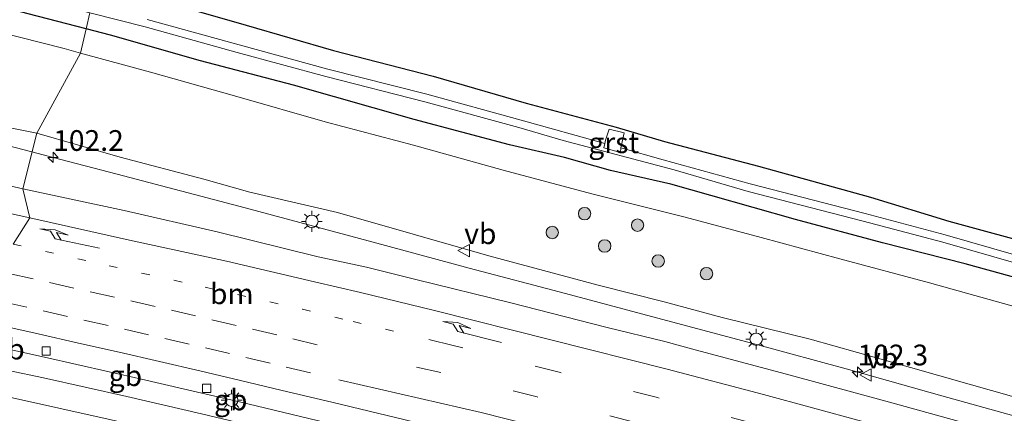
# Model space of a CAD drawing. Units: metres. Extents: x 160000 to 170006, y 449998 to 456250.
# Drawn here: x 167028 to 167147, y 450408 to 450455 of the extents above; entities that cross this region are included whole.
import ezdxf
from ezdxf.enums import TextEntityAlignment as Align

# ---------------------------------------------------------------- set-up
doc = ezdxf.new("R2010")
doc.units = ezdxf.units.M
doc.linetypes.add('VW-1-3_STREEP', pattern=[4, 1, -3])
doc.linetypes.add('VW-3-9_STREEP', pattern=[12, 3, -9])
doc.layers.get('0').update_dxf_attribs({"lineweight": 25})
for name, color, linetype, lineweight in [('B-ME-AM-KILOMETR-S-B1', 7, 'Continuous', 18), ('B-ME-BV-GELEIDECONSTRUCTIE-BARRIER-L-B1', 213, 'BV-STEPBARRIER', 18), ('B-ME-BV-GELEIDECONSTRUCTIE-GELEIDERAIL-L-B1', 213, 'BV-GELEIDERAIL', 18), ('B-ME-GR-BOOM-S-B1', 93, 'Continuous', 18), ('B-ME-GW-KRUINLIJN-L-B1', 93, 'Continuous', 18), ('B-ME-GW-TEENLIJN-L-B1', 93, 'Continuous', 18), ('B-ME-IE-GRASLAND-GV-B6', 93, 'Continuous', 18), ('B-ME-IE-GRONDWERKLIJN-GROND_NIETINGERICHT-GV-B6', 253, 'Continuous', 18), ('B-ME-IE-HULPGEOMETRIE-L-B1', 53, 'Continuous', 18), ('B-ME-IE-MEUBILAIR_WEGMEUBILAIR-LICHTMAST-S-B1', 8, 'Continuous', 18), ('B-ME-OG-WATER-GV-B6', 153, 'Continuous', 18), ('B-ME-VH-VERH_SOORT-BITUMEN-GV-B6', 8, 'IE-TERREINAFSCHEIDING-NATUURLIJK-HOUTWAL', 18), ('B-ME-VH-VERH_SOORT-GV-B6', 8, 'Continuous', 18), ('B-ME-VV-KOLK-S-B1', 8, 'Continuous', 18), ('B-ME-VW-MARKERING-13STREEP-045-L-B1', 255, 'VW-1-3_STREEP', 18), ('B-ME-VW-MARKERING-39STREEP-015-L-B1', 255, 'VW-3-9_STREEP', 18), ('B-ME-VW-MARKERING-PIJLRE750-S-B1', 7, 'Continuous', 18), ('B-ME-VW-MARKERING-STREEP-015-L-B1', 7, 'Continuous', 18), ('B-ME-VW-MEUBILAIR_WEGMEUBILAIR-VERKEERSBORD-S-B1', 8, 'Continuous', 18)]:
    doc.layers.add(name, color=color, linetype=linetype, lineweight=lineweight)
doc.layers.add('B-ME-GW-INSTEEKWATERGANG-L-B1', color=10, linetype='Continuous')
doc.styles.add('NLCS-ISO', font='NLCS-ISO.TTF')
doc.linetypes.add('BV-GELEIDERAIL', pattern='A,10,-3,[108,NLCS.SHX,S=1,R=0,X=0,Y=0],-3', length=16)
doc.linetypes.add('BV-STEPBARRIER', pattern='A,1,-1,[16,NLCS.SHX,S=1,R=0,X=-1,Y=0],1', length=3)
doc.linetypes.add('IE-TERREINAFSCHEIDING-NATUURLIJK-HOUTWAL', pattern='A,7,-1.5,[67,NLCS.SHX,S=0.75,R=45,X=0,Y=0],-1.5,7,-1.5,[70,NLCS.SHX,S=0.75,R=0,X=0,Y=0],-1.5', length=20)

# ---------------------------------------------------------------- blocks, each defined once
blk = doc.blocks.new('hecto')
for p, q in [((0, 0.625), (-0.625, 0)), ((0, -0.625), (0, 0.625)), ((-0.625, 0), (0.625, 0)), ((0.625, 0), (0, -0.625))]:
    blk.add_line(p, q)
blk = doc.blocks.new('pijlr')
for p, q in [((0, 0, 0.1), (5.45, 0, 0.1)), ((5.45, -0.75, 0.1), (4.7, 0, 0.1)), ((6.2, -0.75, 0.1), (5.45, 0, 0.1)), ((4, -0.75, 0.1), (5.45, -0.75, 0.1)), ((5.7, -1.05, 0.1), (4, -0.75, 0.1)), ((7.5, -0.75, 0.1), (5.7, -1.05, 0.1)), ((7.5, -0.75, 0.1), (6.2, -0.75, 0.1))]:
    blk.add_line(p, q)
blk = doc.blocks.new('boom')
h = blk.add_hatch(color=256)
edge = h.paths.add_edge_path()
edge.add_arc((0, 0), 0.75, 0, 360)
blk.add_circle((0, 0), 0.75)
blk = doc.blocks.new('lantaarnpaal')
for p, q in [((0, 0.75), (0, 1.25)), ((-0.75, 0), (-1.25, 0)), ((-0.88, 0.88), (-0.53, 0.53)), ((0.53, 0.53), (0.88, 0.88)), ((0.75, 0), (1.25, 0)), ((-0.53, -0.53), (-0.88, -0.88)), ((0, -0.75), (0, -1.25)), ((0.53, -0.53), (0.88, -0.88))]:
    blk.add_line(p, q)
blk.add_circle((0, 0), 0.75)
blk = doc.blocks.new('kolk')
blk.add_lwpolyline([(-0.5, -0.5), (0.5, -0.5), (0.5, 0.5), (-0.5, 0.5)], close=True)
blk = doc.blocks.new('verkeersbord')
for p, q in [((0, 0.75), (-0.75, -0.625)), ((0.75, -0.625), (0, 0.75)), ((-0.75, -0.625), (0.75, -0.625))]:
    blk.add_line(p, q)

msp = doc.modelspace()

# ---------------------------------------------------------------- linework, layer by layer
at = {"layer": 'B-ME-BV-GELEIDECONSTRUCTIE-BARRIER-L-B1'}
msp.add_line((167052.275, 450409.868, 11.35), (167054.362, 450409.38, 11.331), dxfattribs=at)
for points in [[(167027.048, 450415.626, 11.366), (167030.86, 450414.789, 11.367), (167042.55, 450412.132, 11.351), (167050.348, 450410.331, 11.348), (167052.275, 450409.868, 11.35)], [(167054.362, 450409.38, 11.331), (167065.907, 450406.604, 11.338), (167073.673, 450404.684, 11.379), (167075.614, 450404.199, 11.387)]]:
    msp.add_polyline3d(points, dxfattribs=at)
at = {"layer": 'B-ME-BV-GELEIDECONSTRUCTIE-GELEIDERAIL-L-B1'}
msp.add_line((167031.896, 450438.884, 11.48), (167029.3443, 450439.5379, 11.3825), dxfattribs=at)
for points in [[(167029.3443, 450439.5379, 11.3825), (167024.177, 450440.862, 11.185), (167010.735, 450444.278, 10.771)], [(167070.497, 450428.675, 11.61), (167055.07, 450432.78, 11.563), (167039.621, 450436.876, 11.534), (167031.896, 450438.884, 11.48)], [(167211.853, 450388.33, 11.612), (167208.061, 450389.546, 11.626), (167196.609, 450393.123, 11.598), (167185.165, 450396.772, 11.574), (167173.701, 450400.226, 11.609), (167162.153, 450403.605, 11.615), (167150.652, 450406.918, 11.597), (167139.094, 450410.136, 11.601), (167127.551, 450413.375, 11.608), (167116.883, 450416.287, 11.609), (167105.277, 450419.351, 11.602), (167093.678, 450422.458, 11.603), (167082.086, 450425.523, 11.613), (167070.497, 450428.675, 11.61)]]:
    msp.add_polyline3d(points, dxfattribs=at)
at = {"layer": 'B-ME-GW-INSTEEKWATERGANG-L-B1'}
for points in [[(167035.88, 450454.378, 6.617), (167028.882, 450456.203, 6.655), (167016.496, 450459.498, 6.563), (167004.852, 450462.648, 6.436), (166995.029, 450464.852, 6.462), (166984.204, 450467.583, 6.443), (166973.617, 450469.966, 6.443), (166963.155, 450472.416, 6.415), (166952.009, 450474.623, 6.396)], [(167037.099, 450459.726, 6.225), (167043.799, 450458.142, 6.266), (167055.174, 450454.837, 6.313), (167065.711, 450451.768, 6.187), (167077.726, 450448.685, 6.24), (167088.959, 450445.442, 6.235), (167099.822, 450442.52, 6.145), (167105.622, 450440.81, 6.134), (167116.961, 450437.832, 6.194), (167130.465, 450434.086, 6.033), (167139.941, 450431.175, 5.952), (167151.582, 450428.017, 6.073), (167163.084, 450424.674, 6.029), (167172.059, 450422.239, 6.021), (167183.889, 450418.687, 6.04), (167197.992, 450414.174, 5.992), (167207.765, 450411.243, 5.983), (167219.394, 450407.615, 6.042), (167231.121, 450403.911, 6.113), (167242.334, 450400.306, 6.073), (167256.547, 450395.458, 6.127), (167261.926, 450393.81, 6.158)], [(167150.228, 450423.732, 6.621), (167141.895, 450426.034, 6.62), (167131.924, 450428.567, 6.617), (167121.444, 450431.398, 6.581), (167111.24, 450434.281, 6.55), (167106.409, 450435.653, 6.469), (167099.118, 450437.298, 6.61), (167093.555, 450438.884, 6.586), (167086.955, 450440.409, 6.631), (167075.441, 450443.449, 6.674), (167060.903, 450447.575, 6.622), (167049.651, 450450.542, 6.639), (167038.812, 450453.613, 6.601), (167035.88, 450454.378, 6.617)]]:
    msp.add_polyline3d(points, dxfattribs=at)
at = {"layer": 'B-ME-GW-KRUINLIJN-L-B1'}
for points in [[(166939.375, 450463.327, 10.458), (166947.27, 450461.015, 10.643), (166959.582, 450458.028, 10.674), (166971.868, 450455.076, 10.802), (166983.772, 450452.749, 10.759), (166995.959, 450450.415, 10.679), (167008.524, 450446.661, 10.677), (167019.047, 450443.962, 10.801), (167029.912, 450441.819, 10.701)], [(167029.912, 450441.819, 10.701), (167039.964, 450438.928, 10.736), (167050.091, 450436.236, 10.758), (167055.623, 450434.695, 10.742)], [(167055.623, 450434.695, 10.742), (167066.214, 450432.229, 10.793), (167084.433, 450427.027, 10.841), (167097.65, 450423.464, 10.829), (167105.58, 450421.443, 10.849), (167112.608, 450419.579, 10.852), (167123.206, 450416.936, 10.849), (167131.778, 450414.556, 10.829), (167142.373, 450411.531, 10.807), (167152.862, 450408.56, 10.789)]]:
    msp.add_polyline3d(points, dxfattribs=at)
at = {"layer": 'B-ME-GW-TEENLIJN-L-B1'}
for points in [[(166948.989, 450471.784, 6.6), (166958.329, 450469.787, 6.621), (166966.782, 450467.77, 6.619), (166979.385, 450465.095, 6.647), (166990.113, 450462.641, 6.63), (167000.829, 450460.203, 6.617), (167011.619, 450457.514, 6.603), (167022.58, 450454.717, 6.673), (167033.23, 450452.008, 6.704), (167035.215, 450451.464, 6.702)], [(167035.215, 450451.464, 6.702), (167043.621, 450449.162, 6.694), (167054.057, 450446.226, 6.747), (167064.715, 450443.184, 6.724), (167075.351, 450440.346, 6.722), (167086.165, 450437.337, 6.757), (167096.871, 450434.502, 6.764), (167108.142, 450431.675, 6.728), (167117.299, 450429.205, 6.818), (167126.781, 450426.628, 6.766), (167137.585, 450423.742, 6.783), (167149.261, 450420.492, 6.74), (167159.822, 450417.388, 6.787), (167168.336, 450415.005, 6.786), (167177.789, 450412.201, 6.764), (167188.458, 450409.117, 6.787), (167197.316, 450406.456, 6.694), (167207.66, 450403.414, 6.62), (167217.816, 450399.815, 6.701), (167225.106, 450397.425, 6.719), (167235.194, 450394.079, 6.738), (167246.322, 450390.018, 6.813), (167260.558, 450385.252, 6.759), (167268.217, 450382.821, 6.737)]]:
    msp.add_polyline3d(points, dxfattribs=at)
at = {"layer": 'B-ME-IE-GRASLAND-GV-B6'}
for points in [[(166934.681, 450479.861, 5.5), (166948.231, 450477.231, 5.444), (166961.665, 450474.157, 5.412), (166977.018, 450470.973, 5.41), (166991.178, 450467.599, 5.416), (167003.255, 450464.724, 5.414), (167011.821, 450462.64, 5.414), (167022.826, 450459.82, 5.413), (167032.881, 450457.171, 5.419), (167036.319, 450456.304, 5.403), (167035.88, 450454.378, 6.617), (167028.882, 450456.203, 6.655), (167016.496, 450459.498, 6.563), (167004.852, 450462.648, 6.436), (166995.029, 450464.852, 6.462), (166984.204, 450467.583, 6.443), (166973.617, 450469.966, 6.443), (166963.155, 450472.416, 6.415), (166952.009, 450474.623, 6.396), (166946.408, 450475.722, 6.457), (166934.766, 450477.855, 6.593)], [(166934.766, 450477.855, 6.593), (166946.408, 450475.722, 6.457), (166952.009, 450474.623, 6.396), (166963.155, 450472.416, 6.415), (166973.617, 450469.966, 6.443), (166984.204, 450467.583, 6.443), (166995.029, 450464.852, 6.462), (167004.852, 450462.648, 6.436), (167016.496, 450459.498, 6.563), (167028.882, 450456.203, 6.655), (167035.88, 450454.378, 6.617), (167035.215, 450451.464, 6.702), (167033.23, 450452.008, 6.704), (167022.58, 450454.717, 6.673), (167011.619, 450457.514, 6.603), (167000.829, 450460.203, 6.617), (166990.113, 450462.641, 6.63), (166979.385, 450465.095, 6.647), (166966.782, 450467.77, 6.619), (166958.329, 450469.787, 6.621), (166948.989, 450471.784, 6.6), (166934.388, 450474.38, 6.767)], [(166934.388, 450474.38, 6.767), (166948.989, 450471.784, 6.6), (166958.329, 450469.787, 6.621), (166966.782, 450467.77, 6.619), (166979.385, 450465.095, 6.647), (166990.113, 450462.641, 6.63), (167000.829, 450460.203, 6.617), (167011.619, 450457.514, 6.603), (167022.58, 450454.717, 6.673), (167033.23, 450452.008, 6.704), (167035.215, 450451.464, 6.702), (167029.912, 450441.819, 10.701), (167019.047, 450443.962, 10.801), (167008.524, 450446.661, 10.677), (166995.959, 450450.415, 10.679), (166983.772, 450452.749, 10.759), (166971.868, 450455.076, 10.802), (166959.582, 450458.028, 10.674), (166947.27, 450461.015, 10.643), (166939.375, 450463.327, 10.458)], [(166939.375, 450463.327, 10.458), (166947.27, 450461.015, 10.643), (166959.582, 450458.028, 10.674), (166971.868, 450455.076, 10.802), (166983.772, 450452.749, 10.759), (166995.959, 450450.415, 10.679), (167008.524, 450446.661, 10.677), (167019.047, 450443.962, 10.801), (167029.912, 450441.819, 10.701), (167028.242, 450435.108, 10.891), (167016.77, 450437.73, 10.889), (167004.685, 450440.299, 10.89), (166992.709, 450442.754, 10.907), (166980.903, 450445.119, 10.923), (166968.804, 450447.462, 10.935), (166957.542, 450449.485, 10.909), (166945.587, 450451.695, 10.926), (166933.907, 450453.592, 10.878)], [(167043.799, 450458.142, 6.266), (167055.174, 450454.837, 6.313), (167065.711, 450451.768, 6.187), (167077.726, 450448.685, 6.24), (167088.959, 450445.442, 6.235), (167099.822, 450442.52, 6.145), (167105.622, 450440.81, 6.134), (167116.961, 450437.832, 6.194), (167130.465, 450434.086, 6.033), (167139.941, 450431.175, 5.952), (167151.582, 450428.017, 6.073), (167163.084, 450424.674, 6.029), (167172.059, 450422.239, 6.021), (167183.889, 450418.687, 6.04), (167197.992, 450414.174, 5.992), (167207.765, 450411.243, 5.983), (167219.394, 450407.615, 6.042), (167231.121, 450403.911, 6.113), (167242.334, 450400.306, 6.073), (167256.547, 450395.458, 6.127), (167261.926, 450393.81, 6.158)], [(167150.228, 450423.732, 6.621), (167141.895, 450426.034, 6.62), (167131.924, 450428.567, 6.617), (167121.444, 450431.398, 6.581), (167111.24, 450434.281, 6.55), (167106.409, 450435.653, 6.469), (167099.118, 450437.298, 6.61), (167093.555, 450438.884, 6.586), (167086.955, 450440.409, 6.631), (167075.441, 450443.449, 6.674), (167060.903, 450447.575, 6.622), (167049.651, 450450.542, 6.639), (167038.812, 450453.613, 6.601), (167035.88, 450454.378, 6.617), (167036.319, 450456.304, 5.403), (167042.979, 450454.625, 5.359), (167054.083, 450451.542, 5.352), (167064.776, 450448.619, 5.377), (167076.745, 450445.589, 5.374), (167088.082, 450442.471, 5.346), (167093.411, 450440.926, 5.362), (167106.81, 450437.367, 5.354), (167115.713, 450434.773, 5.379), (167129.59, 450431.195, 5.368), (167139.226, 450428.645, 5.368), (167150.959, 450425.28, 5.377)], [(167151.214, 450426.182, 5.395), (167139.475, 450429.548, 5.386), (167129.827, 450432.102, 5.386), (167115.956, 450435.678, 5.397), (167105.479, 450438.601, 5.39), (167100.369, 450440.023, 5.382), (167100.774, 450441.824, 5.885), (167098.956, 450442.279, 5.907), (167098.513, 450440.94, 5.474), (167098.436, 450440.561, 5.379), (167088.332, 450443.374, 5.364), (167076.984, 450446.495, 5.392), (167065.015, 450449.525, 5.395), (167054.332, 450452.445, 5.37), (167043.219, 450455.531, 5.377)], [(167149.261, 450420.492, 6.74), (167137.585, 450423.742, 6.783), (167126.781, 450426.628, 6.766), (167117.299, 450429.205, 6.818), (167108.142, 450431.675, 6.728), (167096.871, 450434.502, 6.764), (167086.165, 450437.337, 6.757), (167075.351, 450440.346, 6.722), (167064.715, 450443.184, 6.724), (167054.057, 450446.226, 6.747), (167043.621, 450449.162, 6.694), (167035.215, 450451.464, 6.702), (167035.88, 450454.378, 6.617), (167038.812, 450453.613, 6.601), (167049.651, 450450.542, 6.639), (167060.903, 450447.575, 6.622), (167075.441, 450443.449, 6.674), (167086.955, 450440.409, 6.631), (167093.555, 450438.884, 6.586), (167099.118, 450437.298, 6.61), (167106.409, 450435.653, 6.469), (167111.24, 450434.281, 6.55), (167121.444, 450431.398, 6.581), (167131.924, 450428.567, 6.617), (167141.895, 450426.034, 6.62), (167150.228, 450423.732, 6.621)], [(167029.912, 450441.819, 10.701), (167035.215, 450451.464, 6.702), (167043.621, 450449.162, 6.694), (167054.057, 450446.226, 6.747), (167064.715, 450443.184, 6.724), (167075.351, 450440.346, 6.722), (167086.165, 450437.337, 6.757), (167096.871, 450434.502, 6.764), (167108.142, 450431.675, 6.728), (167117.299, 450429.205, 6.818), (167126.781, 450426.628, 6.766), (167137.585, 450423.742, 6.783), (167149.261, 450420.492, 6.74)], [(167028.242, 450435.108, 10.891), (167029.912, 450441.819, 10.701), (167039.964, 450438.928, 10.736), (167050.091, 450436.236, 10.758), (167055.623, 450434.695, 10.742), (167066.214, 450432.229, 10.793), (167084.433, 450427.027, 10.841), (167097.65, 450423.464, 10.829), (167105.58, 450421.443, 10.849), (167112.608, 450419.579, 10.852), (167123.206, 450416.936, 10.849), (167131.778, 450414.556, 10.829), (167142.373, 450411.531, 10.807), (167152.862, 450408.56, 10.789)], [(167152.862, 450408.56, 10.789), (167142.373, 450411.531, 10.807), (167131.778, 450414.556, 10.829), (167123.206, 450416.936, 10.849), (167112.608, 450419.579, 10.852), (167105.58, 450421.443, 10.849), (167097.65, 450423.464, 10.829), (167084.433, 450427.027, 10.841), (167066.214, 450432.229, 10.793), (167055.623, 450434.695, 10.742), (167050.091, 450436.236, 10.758), (167039.964, 450438.928, 10.736), (167029.912, 450441.819, 10.701)], [(167157.657, 450402.418, 10.946), (167144.832, 450406.027, 10.923), (167132.771, 450409.361, 10.915), (167120.811, 450412.595, 10.917), (167108.906, 450415.802, 10.917), (167105.679, 450416.671, 10.925), (167098.708, 450418.382, 10.923), (167086.954, 450421.39, 10.927), (167075.82, 450424.114, 10.919), (167069.705, 450425.627, 10.918), (167063.863, 450426.867, 10.916), (167051.676, 450429.902, 10.903), (167040.467, 450432.481, 10.872), (167028.242, 450435.108, 10.891)]]:
    msp.add_polyline3d(points, dxfattribs=at)
at = {"layer": 'B-ME-IE-GRONDWERKLIJN-GROND_NIETINGERICHT-GV-B6'}
msp.add_polyline3d([(167261.926, 450393.81, 6.158), (167256.547, 450395.458, 6.127), (167242.334, 450400.306, 6.073), (167231.121, 450403.911, 6.113), (167219.394, 450407.615, 6.042), (167207.765, 450411.243, 5.983), (167197.992, 450414.174, 5.992), (167183.889, 450418.687, 6.04), (167172.059, 450422.239, 6.021), (167163.084, 450424.674, 6.029), (167151.582, 450428.017, 6.073), (167139.941, 450431.175, 5.952), (167130.465, 450434.086, 6.033), (167116.961, 450437.832, 6.194), (167105.622, 450440.81, 6.134), (167099.822, 450442.52, 6.145), (167088.959, 450445.442, 6.235), (167077.726, 450448.685, 6.24), (167065.711, 450451.768, 6.187), (167055.174, 450454.837, 6.313), (167043.799, 450458.142, 6.266)], dxfattribs=at)
at = {"layer": 'B-ME-IE-HULPGEOMETRIE-L-B1'}
msp.add_polyline3d([(167036.319, 450456.304, 5.403), (167035.88, 450454.378, 6.617), (167035.215, 450451.464, 6.702), (167029.912, 450441.819, 10.701), (167028.242, 450435.108, 10.891), (167029.091, 450431.599, 10.845), (167027.064, 450428.414, 10.747)], dxfattribs=at)
at = {"layer": 'B-ME-OG-WATER-GV-B6'}
for points in [[(167261.124, 450390.7, 5.392), (167241.122, 450397.151, 5.384), (167230.191, 450400.87, 5.349), (167218.093, 450404.866, 5.325), (167207.235, 450408.417, 5.362), (167196.693, 450411.702, 5.32), (167189.264, 450414.062, 5.365), (167182.631, 450416.067, 5.345), (167171.529, 450419.387, 5.396), (167162.078, 450422.184, 5.386), (167150.959, 450425.28, 5.377), (167139.226, 450428.645, 5.368), (167129.59, 450431.195, 5.368), (167115.713, 450434.773, 5.379), (167106.81, 450437.367, 5.354), (167093.411, 450440.926, 5.362), (167088.082, 450442.471, 5.346), (167076.745, 450445.589, 5.374), (167064.776, 450448.619, 5.377), (167054.083, 450451.542, 5.352), (167042.979, 450454.625, 5.359), (167036.319, 450456.304, 5.403)], [(167043.219, 450455.531, 5.377), (167054.332, 450452.445, 5.37), (167065.015, 450449.525, 5.395), (167076.984, 450446.495, 5.392), (167088.332, 450443.374, 5.364), (167098.436, 450440.561, 5.379)], [(167098.436, 450440.561, 5.379), (167098.334, 450440.054, 5.324), (167100.329, 450439.48, 5.311), (167100.369, 450440.023, 5.382), (167105.479, 450438.601, 5.39), (167115.956, 450435.678, 5.397), (167129.827, 450432.102, 5.386), (167139.475, 450429.548, 5.386), (167151.214, 450426.182, 5.395), (167162.337, 450423.085, 5.394), (167171.796, 450420.285, 5.394), (167182.901, 450416.964, 5.363), (167189.541, 450414.957, 5.383), (167196.974, 450412.596, 5.338), (167207.52, 450409.31, 5.38), (167218.386, 450405.756, 5.343), (167230.489, 450401.758, 5.367), (167241.417, 450398.04, 5.392), (167254.786, 450393.49, 5.344), (167256.697, 450393.087, 5.394), (167261.42, 450391.589, 5.39)]]:
    msp.add_polyline3d(points, dxfattribs=at)
at = {"layer": 'B-ME-VH-VERH_SOORT-BITUMEN-GV-B6'}
for points in [[(167016.77, 450437.73, 10.889), (167028.242, 450435.108, 10.891), (167029.091, 450431.599, 10.845), (167027.064, 450428.414, 10.747)], [(167027.064, 450428.414, 10.747), (167029.091, 450431.599, 10.845), (167028.242, 450435.108, 10.891), (167040.467, 450432.481, 10.872), (167051.676, 450429.902, 10.903), (167063.863, 450426.867, 10.916), (167069.705, 450425.627, 10.918), (167075.82, 450424.114, 10.919), (167086.954, 450421.39, 10.927), (167098.708, 450418.382, 10.923), (167105.679, 450416.671, 10.925), (167108.906, 450415.802, 10.917), (167120.811, 450412.595, 10.917), (167132.771, 450409.361, 10.915), (167144.832, 450406.027, 10.923), (167157.657, 450402.418, 10.946)]]:
    msp.add_polyline3d(points, dxfattribs=at)
at = {"layer": 'B-ME-VH-VERH_SOORT-GV-B6'}
msp.add_polyline3d([(167100.369, 450440.023, 5.382), (167100.329, 450439.48, 5.311), (167098.334, 450440.054, 5.324), (167098.436, 450440.561, 5.379), (167098.513, 450440.94, 5.474), (167098.956, 450442.279, 5.907), (167100.774, 450441.824, 5.885), (167100.369, 450440.023, 5.382)], dxfattribs=at)
at = {"layer": 'B-ME-VW-MARKERING-13STREEP-045-L-B1'}
msp.add_polyline3d([(167027.064, 450428.414, 10.747), (167038.662, 450425.809, 10.755), (167050.243, 450423.211, 10.749), (167061.979, 450420.556, 10.764), (167068.087, 450419.084, 10.762), (167074.639, 450417.506, 10.759)], dxfattribs=at)
at = {"layer": 'B-ME-VW-MARKERING-39STREEP-015-L-B1'}
for points in [[(167026.5637, 450424.8683, 10.689), (167031.4667, 450423.7801, 10.6887), (167036.3669, 450422.6797, 10.6884), (167041.2643, 450421.567, 10.6922), (167046.159, 450420.4421, 10.6933), (167051.0508, 450419.3049, 10.6973), (167055.9397, 450418.1554, 10.7035), (167060.8258, 450416.9938, 10.7048), (167067.1893, 450415.4538, 10.702)], [(167025.8098, 450421.4504, 10.6101), (167030.7042, 450420.3642, 10.6085), (167035.5959, 450419.2657, 10.6083), (167040.4848, 450418.1549, 10.6064), (167045.3709, 450417.0319, 10.6096), (167050.2542, 450415.8967, 10.613), (167055.1347, 450414.7493, 10.6177), (167060.0122, 450413.5896, 10.6203), (167066.3491, 450412.0562, 10.617)], [(167264.303, 450360.912, 10.745), (167252.799, 450364.956, 10.74), (167241.248, 450368.858, 10.752), (167229.663, 450372.821, 10.761), (167218.064, 450376.584, 10.757), (167210.34, 450379.128, 10.795), (167202.564, 450381.56, 10.778), (167198.713, 450382.818, 10.742), (167187.033, 450386.417, 10.788), (167175.383, 450389.997, 10.76), (167163.594, 450393.504, 10.749), (167151.867, 450396.937, 10.788), (167140.114, 450400.238, 10.742), (167128.351, 450403.564, 10.752), (167116.574, 450406.752, 10.754), (167104.799, 450409.901, 10.763), (167092.932, 450412.961, 10.757), (167080.151, 450416.209, 10.752), (167074.639, 450417.506, 10.759)], [(167262.783, 450357.68, 10.646), (167251.433, 450361.655, 10.641), (167240.075, 450365.531, 10.66), (167228.679, 450369.38, 10.661), (167217.267, 450373.127, 10.671), (167194.374, 450380.427, 10.68), (167182.874, 450383.992, 10.684), (167171.379, 450387.474, 10.681), (167159.855, 450390.887, 10.686), (167148.315, 450394.241, 10.688), (167136.746, 450397.508, 10.679), (167125.191, 450400.775, 10.676), (167113.555, 450403.893, 10.673), (167101.958, 450406.955, 10.663), (167090.297, 450409.987, 10.659), (167078.643, 450412.922, 10.67), (167067.1893, 450415.4538, 10.702)]]:
    msp.add_polyline3d(points, dxfattribs=at)
at = {"layer": 'B-ME-VW-MARKERING-STREEP-015-L-B1'}
for points in [[(166936.335, 450449.895, 10.858), (166948.197, 450447.771, 10.837), (166959.389, 450445.761, 10.826), (166971.423, 450443.457, 10.859), (166983.019, 450441.242, 10.866), (166994.695, 450438.893, 10.855), (167006.082, 450436.561, 10.839), (167017.841, 450434.034, 10.838), (167029.091, 450431.599, 10.845)], [(167029.091, 450431.599, 10.845), (167041.115, 450428.916, 10.854), (167052.792, 450426.358, 10.854), (167063.429, 450423.862, 10.85), (167068.949, 450422.569, 10.844), (167077.888, 450420.409, 10.846)], [(167265.129, 450364.481, 10.833), (167254.122, 450368.362, 10.835), (167242.092, 450372.458, 10.858), (167231, 450376.198, 10.855), (167218.918, 450380.179, 10.871), (167211.849, 450382.452, 10.893), (167199.768, 450386.335, 10.855), (167188.12, 450389.915, 10.865), (167176.363, 450393.465, 10.854), (167164.567, 450397.004, 10.878), (167152.96, 450400.395, 10.888), (167140.917, 450403.812, 10.842), (167129.388, 450407.055, 10.859), (167117.574, 450410.271, 10.857), (167105.97, 450413.328, 10.852), (167077.888, 450420.409, 10.846)], [(167025.1959, 450418.6673, 10.5458), (167030.0834, 450417.5826, 10.5432), (167034.9681, 450416.4857, 10.5431), (167039.8501, 450415.3765, 10.5366), (167044.7292, 450414.2551, 10.5415), (167049.6056, 450413.1215, 10.5443), (167054.4791, 450411.9757, 10.5479), (167059.3497, 450410.8177, 10.5515), (167065.668, 450409.302, 10.488)], [(167026.493, 450413.186, 10.409), (167030.738, 450412.275, 10.411), (167040.79, 450410.041, 10.413), (167049.808, 450407.952, 10.414), (167060.611, 450405.378, 10.409), (167069.723, 450403.17, 10.415), (167080.641, 450400.44, 10.4), (167087.822, 450398.546, 10.39), (167099.774, 450395.415, 10.373), (167111.484, 450392.299, 10.361), (167123.106, 450389.136, 10.352), (167134.678, 450385.929, 10.358), (167145.521, 450382.835, 10.355), (167157.853, 450379.262, 10.349), (167168.672, 450376.028, 10.358), (167180.25, 450372.551, 10.352), (167191.742, 450368.955, 10.329), (167203.247, 450365.32, 10.352), (167214.765, 450361.594, 10.355), (167225.761, 450357.96, 10.351), (167237.302, 450354.083, 10.371), (167249.226, 450349.979, 10.353), (167260.172, 450346.166, 10.373), (167271.118, 450342.244, 10.377)], [(167262.161, 450354.147, 10.605), (167250.86, 450358.092, 10.608), (167239.555, 450361.974, 10.597), (167228.221, 450365.815, 10.597), (167216.775, 450369.599, 10.577), (167208.691, 450372.243, 10.591), (167200.323, 450374.889, 10.591), (167191.999, 450377.532, 10.577), (167183.656, 450380.167, 10.583), (167175.337, 450382.681, 10.583), (167163.817, 450386.097, 10.587), (167152.551, 450389.403, 10.582), (167141.194, 450392.649, 10.578), (167129.729, 450395.9, 10.577), (167118.197, 450399.075, 10.576), (167106.6, 450402.13, 10.577), (167095.103, 450405.18, 10.571), (167083.504, 450408.13, 10.563), (167066.3491, 450412.0562, 10.617)], [(167270.291, 450339.207, 10.282), (167259.009, 450343.257, 10.259), (167247.741, 450347.198, 10.251), (167236.413, 450351.082, 10.261), (167225.073, 450354.895, 10.253), (167213.715, 450358.659, 10.255), (167202.309, 450362.361, 10.264), (167190.937, 450365.951, 10.248), (167179.471, 450369.537, 10.254), (167168.02, 450372.994, 10.261), (167156.543, 450376.393, 10.259), (167145.051, 450379.752, 10.261), (167133.536, 450383.032, 10.289), (167122.171, 450386.183, 10.268), (167110.748, 450389.265, 10.261), (167099.353, 450392.29, 10.278), (167086.543, 450395.64, 10.296), (167081.58, 450396.926, 10.31), (167070.749, 450399.687, 10.304), (167062.51, 450401.705, 10.31), (167048.909, 450404.953, 10.305), (167038.9, 450407.232, 10.309), (167027.003, 450409.887, 10.297), (167025.799, 450410.144, 10.295)], [(167272.656, 450347.126, 10.528), (167260.497, 450351.434, 10.517), (167250.114, 450355.08, 10.514), (167238.36, 450359.126, 10.506), (167221.793, 450364.645, 10.512), (167216.126, 450366.549, 10.489), (167207.922, 450369.182, 10.504), (167194.584, 450373.439, 10.517), (167183.267, 450376.931, 10.521), (167171.922, 450380.386, 10.519), (167161.63, 450383.489, 10.528), (167150.237, 450386.793, 10.513), (167138.858, 450390.115, 10.519), (167128.482, 450392.967, 10.515), (167116.023, 450396.411, 10.525), (167104.6, 450399.44, 10.509), (167092.067, 450402.74, 10.526), (167081.627, 450405.395, 10.517), (167074.34, 450407.236, 10.509), (167065.668, 450409.302, 10.488)]]:
    msp.add_polyline3d(points, dxfattribs=at)

# ---------------------------------------------------------------- block references
at = {"layer": 'B-ME-AM-KILOMETR-S-B1', "rotation": 90}
for p in [(167031.896, 450438.884, 11.48), (167128.916, 450413.012, 10.831)]:
    msp.add_blockref('hecto', p, dxfattribs=at)
at = {"layer": 'B-ME-GR-BOOM-S-B1', "rotation": 90}
for p in [(167095.999, 450432.094, 7.851), (167102.387, 450430.703, 7.638), (167092.097, 450429.823, 9.047), (167098.421, 450428.195, 9.077), (167104.869, 450426.384, 9.153), (167110.705, 450424.853, 9.101)]:
    msp.add_blockref('boom', p, dxfattribs=at)
at = {"layer": 'B-ME-IE-MEUBILAIR_WEGMEUBILAIR-LICHTMAST-S-B1', "rotation": 90}
for p in [(167063.108, 450431.167, 10.882), (167116.696, 450416.948, 10.817), (167053.427, 450409.594, 10.412)]:
    msp.add_blockref('lantaarnpaal', p, dxfattribs=at)
at = {"layer": 'B-ME-VV-KOLK-S-B1', "rotation": 90}
for p in [(167031.057, 450415.523, 10.382), (167050.412, 450411.024, 10.353)]:
    msp.add_blockref('kolk', p, dxfattribs=at)
at = {"layer": 'B-ME-VW-MARKERING-PIJLRE750-S-B1'}
for p, rotation in [((167037.4721, 450427.9186, 10.782), 167.739), ((167085.9837, 450416.5469, 10.784), 165.917)]:
    msp.add_blockref('pijlr', p, dxfattribs=dict(at, rotation=rotation))
at = {"layer": 'B-ME-VW-MEUBILAIR_WEGMEUBILAIR-VERKEERSBORD-S-B1', "rotation": 90}
for p in [(167081.478, 450427.642, 10.822), (167129.946, 450412.64, 10.822)]:
    msp.add_blockref('verkeersbord', p, dxfattribs=at)

# ---------------------------------------------------------------- texts
at = {"layer": 'B-ME-AM-KILOMETR-S-B1', "ltscale": 0.2, "style": 'NLCS-ISO'}
for s, p in [('102.2', (167031.896, 450438.884, 11.48)), ('102.3', (167128.916, 450413.012, 10.831))]:
    msp.add_text(s, height=2.5, dxfattribs=at).set_placement(p, align=Align.BOTTOM_LEFT)
at = {"layer": 'B-ME-BV-GELEIDECONSTRUCTIE-BARRIER-L-B1', "ltscale": 0.2, "style": 'NLCS-ISO'}
for p in [(167026.4508, 450415.7571), (167040.6162, 450412.5492), (167053.3185, 450409.624)]:
    msp.add_text('gb', height=2.5, dxfattribs=at).set_placement(p, align=Align.MIDDLE_CENTER)
at = {"layer": 'B-ME-VH-VERH_SOORT-GV-B6', "ltscale": 0.2, "style": 'NLCS-ISO'}
msp.add_text('grst', height=2.5, dxfattribs=at).set_placement((167099.51, 450440.648), align=Align.MIDDLE_CENTER)
at = {"layer": 'B-ME-VW-MARKERING-13STREEP-045-L-B1', "ltscale": 0.2, "style": 'NLCS-ISO'}
msp.add_text('bm', height=2.5, dxfattribs=at).set_placement((167053.4457, 450422.43), align=Align.MIDDLE_CENTER)
at = {"layer": 'B-ME-VW-MEUBILAIR_WEGMEUBILAIR-VERKEERSBORD-S-B1', "ltscale": 0.2, "style": 'NLCS-ISO'}
for p in [(167081.478, 450427.642, 10.822), (167129.946, 450412.64, 10.822)]:
    msp.add_text('vb', height=2.5, dxfattribs=at).set_placement(p, align=Align.BOTTOM_LEFT)

doc.saveas('drawing.dxf')
